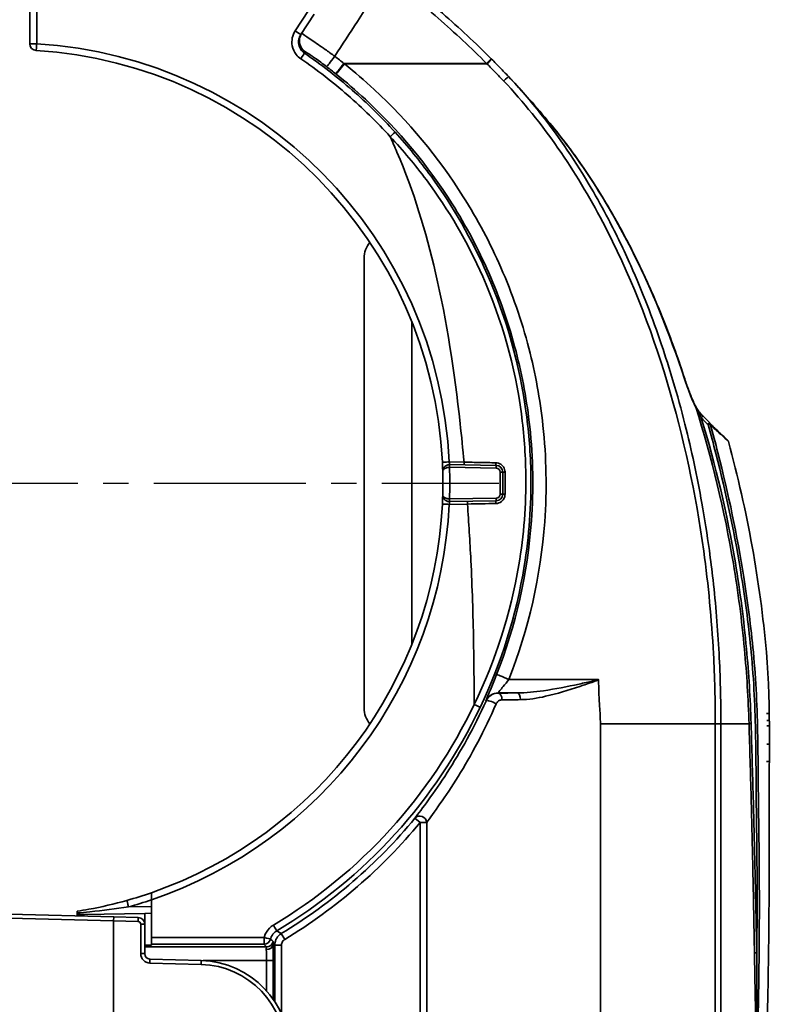
# Model space of a CAD drawing. Units: inches. Extents: x 2952 to 10290, y -70 to 306.
# Drawn here: x 4178 to 4233, y 46 to 119 of the extents above; entities that cross this region are included whole.
import ezdxf

# ---------------------------------------------------------------- set-up
doc = ezdxf.new("R2010")
doc.units = ezdxf.units.IN
doc.header["$MEASUREMENT"] = 0
doc.linetypes.add('CENTER2', pattern=[1.125, 0.75, -0.125, 0.125, -0.125])
doc.layers.add('Visible Edges(Atlas Copco)', color=7, linetype='Continuous', lineweight=35)
doc.layers.add('Visible Tangent Edges(Atlas Copco)', color=7, linetype='Continuous', lineweight=35)

# ---------------------------------------------------------------- blocks, each defined once
blk = doc.blocks.new('11-63-1')
at = {"linetype": 'CENTER2', "ltscale": 15}
blk.add_line((-83.45, 100.02), (-7.308, 100.02), dxfattribs=at)
at = {"layer": 'Visible Edges(Atlas Copco)'}
for p, q in [((-42, 147.011), (-42, 132.521)), ((-21.955, 133.197), (-20.972, 134.71)), ((-17.265, 116.66), (-17.265, 83.38)), ((-13.735, 88.1), (-13.735, 111.94)), ((-7.491, 101.329), (-10.94, 101.389)), ((-7, 99.211), (-7, 100.829)), ((-10.94, 98.651), (-7.491, 98.711)), ((12.529, 80.722), (12.729, 80.722)), ((-33, 69.193), (-33, 66.418)), ((-35.792, 67.943), (-43.5, 68.145)), ((-38.5, 68.226), (-38.5, 68.107)), ((-38.5, 68.107), (-38.009, 68.116)), ((-38.5, 68.107), (-38.5, 68.014)), ((-33.491, 68.195), (-38.009, 68.116)), ((-35.8, 67.643), (-35.792, 67.943)), ((-33.987, 67.896), (-35.792, 67.943)), ((-33, 68.203), (-33.491, 68.195)), ((-35.8, 67.643), (-35.8, 67.643)), ((-35.8, 51.729), (-35.8, 67.643)), ((-33.5, 65.217), (-33.5, 67.396)), ((-33, 65.918), (-33, 66.418)), ((-33.491, 65.838), (-33.5, 65.838)), ((-33, 65.918), (-33, 65.847)), ((-29.325, 64.718), (-33.11, 64.817))]:
    blk.add_line(p, q, dxfattribs=at)
for centre, radius, start, end in [((-41.5, 132.521), 0.5, 180, 266.47871), ((-43.5, 100.02), 32.063, 2.76214, 86.47871), ((-15.5, 116.66), 1.765, 138.95432, 180), ((8.149, 104.354), 0.2, 33.38721, 45.20354), ((-10.949, 100.889), 0.5, 89, 90.79348), ((-7.5, 100.829), 0.5, 0, 89), ((-43.5, 100.02), 32.063, 358.47105, 1.52895), ((-7.5, 99.211), 0.5, 271, 0), ((-43.5, 100.02), 32.063, 289.11594, 357.23786), ((-10.949, 99.151), 0.5, 269.20652, 271), ((-15.5, 83.38), 1.765, 180, 221.04568), ((-43.5, 100.02), 32.063, 285.71151, 289.11594), ((-34, 67.396), 0.5, 0, 88.5), ((-33.1, 65.217), 0.4, 180, 268.5), ((-29.5, 58.02), 6.7, 269, 88.5)]:
    blk.add_arc(centre, radius, start, end, dxfattribs=at)
for centre, major_axis, ratio, start_param, end_param in [((50.778, 149.63), (12.257, -61.975), 0.971978, 5.308034, 5.319346), ((50.783, 149.635), (12.257, -61.982), 0.97198, 5.308243, 5.31936), ((-33.5, 65.847), (0.5, 0), 0.017455, 4.729842, 6.283185)]:
    blk.add_ellipse(centre, major_axis=major_axis, ratio=ratio, start_param=start_param, end_param=end_param, dxfattribs=at)
for points, knots in [([(-7.858, 131.408), (-9.02, 132.571), (-10.224, 133.695), (-12.711, 135.854), (-13.992, 136.889), (-15.307, 137.877)], [0, 0, 0, 0, 0.489758, 0.489758, 0.9795159, 0.9795159, 0.9795159, 0.9795159]), ([(-7.829, 131.379), (-7.833, 131.384), (-7.838, 131.389), (-7.848, 131.398), (-7.853, 131.403), (-7.858, 131.408)], [0, 0, 0, 0, 0.002043177, 0.002043177, 0.004085909, 0.004085909, 0.004085909, 0.004085909]), ([(-6.584, 130.099), (-6.789, 130.315), (-6.995, 130.53), (-7.41, 130.956), (-7.618, 131.168), (-7.829, 131.379)], [0, 0, 0, 0, 0.0886134, 0.0886134, 0.1772258, 0.1772258, 0.1772258, 0.1772258]), ([(6.455, 107.729), (6.233, 108.409), (6.001, 109.087), (5.517, 110.435), (5.265, 111.106), (4.74, 112.439), (4.467, 113.102), (3.9, 114.418), (3.605, 115.072), (2.994, 116.367), (2.678, 117.01), (2.022, 118.282), (1.681, 118.913), (0.976, 120.163), (0.611, 120.782), (-0.145, 122.004), (-0.535, 122.607), (-1.343, 123.795), (-1.759, 124.38), (-2.62, 125.529), (-3.063, 126.093), (-3.521, 126.644)], [0, 0, 0, 0, 0.214021, 0.214021, 0.428042, 0.428042, 0.642063, 0.642063, 0.856084, 0.856084, 1.070105, 1.070105, 1.284127, 1.284127, 1.498148, 1.498148, 1.712169, 1.712169, 1.92619, 1.92619, 2.140211, 2.140211, 2.140211, 2.140211]), ([(-3.488, 126.605), (-3.032, 126.054), (-2.59, 125.491), (-1.732, 124.344), (-1.316, 123.761), (-0.512, 122.576), (-0.123, 121.975), (0.629, 120.758), (0.992, 120.142), (1.695, 118.897), (2.034, 118.267), (2.69, 116.995), (3.007, 116.352), (3.617, 115.057), (3.911, 114.404), (4.478, 113.088), (4.751, 112.426), (5.276, 111.093), (5.527, 110.423), (6.011, 109.076), (6.242, 108.4), (6.463, 107.721)], [0, 0, 0, 0, 0.213597, 0.213597, 0.427194, 0.427194, 0.640791, 0.640791, 0.854388, 0.854388, 1.067985, 1.067985, 1.281582, 1.281582, 1.49518, 1.49518, 1.708777, 1.708777, 1.922374, 1.922374, 2.135971, 2.135971, 2.135971, 2.135971]), ([(7.269, 105.682), (7.21, 105.802), (7.151, 105.929), (7.035, 106.188), (6.978, 106.322), (6.866, 106.594), (6.811, 106.732), (6.704, 107.012), (6.652, 107.154), (6.551, 107.44), (6.502, 107.585), (6.455, 107.729)], [0, 0, 0, 0, 0.0462008, 0.0462008, 0.0924015, 0.0924015, 0.1386023, 0.1386023, 0.184803, 0.184803, 0.2310038, 0.2310038, 0.2310038, 0.2310038]), ([(7.278, 105.672), (7.219, 105.793), (7.16, 105.919), (7.043, 106.179), (6.986, 106.313), (6.874, 106.585), (6.82, 106.724), (6.713, 107.004), (6.661, 107.146), (6.56, 107.432), (6.511, 107.576), (6.463, 107.721)], [-0.2311593, -0.2311593, -0.2311593, -0.2311593, -0.1849274, -0.1849274, -0.1386956, -0.1386956, -0.0924637, -0.0924637, -0.0462319, -0.0462319, 0, 0, 0, 0]), ([(7.79, 104.997), (7.746, 105.042), (7.704, 105.087), (7.621, 105.178), (7.582, 105.223), (7.507, 105.314), (7.472, 105.359), (7.406, 105.451), (7.375, 105.497), (7.319, 105.589), (7.293, 105.635), (7.269, 105.682)], [0, 0, 0, 0, 0.01967213, 0.01967213, 0.03934427, 0.03934427, 0.0590164, 0.0590164, 0.07868854, 0.07868854, 0.09836067, 0.09836067, 0.09836067, 0.09836067]), ([(7.278, 105.672), (7.302, 105.626), (7.327, 105.579), (7.384, 105.487), (7.415, 105.441), (7.48, 105.35), (7.516, 105.305), (7.59, 105.214), (7.63, 105.169), (7.712, 105.078), (7.755, 105.033), (7.799, 104.989)], [0, 0, 0, 0, 0.01965242, 0.01965242, 0.03930484, 0.03930484, 0.05895726, 0.05895726, 0.07860968, 0.07860968, 0.0982621, 0.0982621, 0.0982621, 0.0982621]), ([(8.416, 104.335), (8.412, 104.339), (8.407, 104.344), (8.396, 104.357), (8.39, 104.364), (8.376, 104.38), (8.369, 104.389), (8.355, 104.408), (8.347, 104.418), (8.332, 104.44), (8.324, 104.452), (8.316, 104.464)], [0, 0, 0, 0, 0.00686753, 0.00686753, 0.01373506, 0.01373506, 0.02060258, 0.02060258, 0.02747011, 0.02747011, 0.03433764, 0.03433764, 0.03433764, 0.03433764]), ([(9.632, 103.201), (9.477, 103.346), (9.297, 103.515), (8.889, 103.894), (8.662, 104.106), (8.416, 104.335)], [0.0019094, 0.0019094, 0.0019094, 0.0019094, 0.2026312, 0.2026312, 0.4052624, 0.4052624, 0.4052624, 0.4052624]), ([(9.632, 103.201), (9.633, 103.201), (9.633, 103.201), (9.646, 103.188), (9.658, 103.174), (9.677, 103.143), (9.684, 103.126), (9.689, 103.108)], [-0.01121641, -0.01121641, -0.01121641, -0.01121641, -0.01116058, -0.01116058, -0.00557478, -0.00557478, 0, 0, 0, 0]), ([(12.5, 57.523), (12.663, 63.246), (12.73, 69.079), (12.679, 79.134), (12.866, 83.372), (12.039, 92.742), (11.102, 97.936), (9.691, 103.1)], [0.0000583, 0.0000583, 0.0000583, 0.0000583, 0.3519526, 0.3519526, 0.5956386, 0.5956386, 0.9024049, 0.9024049, 0.9024049, 0.9024049]), ([(-11.474, 101.565), (-11.472, 101.525), (-11.471, 101.486), (-11.463, 101.306), (-11.458, 101.173), (-11.452, 100.997), (-11.45, 100.939), (-11.449, 100.886), (-11.448, 100.876), (-11.448, 100.876)], [0, 0, 0, 0, 0.012111, 0.012111, 0.0553671, 0.0553671, 0.0886409, 0.0886409, 0.1094371, 0.1094371, 0.1094371, 0.1094371]), ([(-10.956, 101.389), (-10.979, 101.388), (-11.002, 101.387), (-11.061, 101.377), (-11.096, 101.368), (-11.163, 101.342), (-11.195, 101.325), (-11.249, 101.29), (-11.273, 101.271), (-11.327, 101.219), (-11.354, 101.184), (-11.405, 101.101), (-11.424, 101.051), (-11.445, 100.961), (-11.449, 100.92), (-11.449, 100.879)], [0, 0, 0, 0, 0.00414635, 0.00414635, 0.01078051, 0.01078051, 0.01769146, 0.01769146, 0.02396942, 0.02396942, 0.03391226, 0.03391226, 0.04683796, 0.04683796, 0.05718142, 0.05718142, 0.05718142, 0.05718142]), ([(-11.448, 99.164), (-11.448, 99.164), (-11.449, 99.161), (-11.449, 99.129), (-11.451, 99.059), (-11.457, 98.88), (-11.461, 98.782), (-11.468, 98.612), (-11.471, 98.543), (-11.474, 98.475)], [0, 0, 0, 0, 0.0123196, 0.0123196, 0.0554823, 0.0554823, 0.0886844, 0.0886844, 0.1094357, 0.1094357, 0.1094357, 0.1094357]), ([(-11.449, 99.161), (-11.449, 99.12), (-11.445, 99.079), (-11.424, 98.989), (-11.405, 98.939), (-11.354, 98.856), (-11.327, 98.821), (-11.273, 98.769), (-11.249, 98.75), (-11.195, 98.715), (-11.163, 98.698), (-11.096, 98.672), (-11.061, 98.663), (-11.002, 98.653), (-10.979, 98.652), (-10.956, 98.651)], [0, 0, 0, 0, 0.01034346, 0.01034346, 0.02326916, 0.02326916, 0.033212, 0.033212, 0.03948996, 0.03948996, 0.04640091, 0.04640091, 0.05303507, 0.05303507, 0.05718142, 0.05718142, 0.05718142, 0.05718142]), ([(-33, 69.725), (-33, 69.725), (-33, 69.713), (-33, 69.666), (-33, 69.63), (-33, 69.538), (-33, 69.482), (-33, 69.385), (-33, 69.347), (-33, 69.271), (-33, 69.232), (-33, 69.193)], [0, 0, 0, 0, 0.01854046, 0.01854046, 0.03771581, 0.03771581, 0.05804836, 0.05804836, 0.06968426, 0.06968426, 0.08135835, 0.08135835, 0.08135835, 0.08135835]), ([(-34.818, 69.155), (-35.745, 68.894), (-36.694, 68.673), (-37.927, 68.444), (-38.214, 68.395), (-38.5, 68.349)], [0, 0, 0, 0, 0.293492, 0.293492, 0.3824913, 0.3824913, 0.3824913, 0.3824913]), ([(-38.5, 68.349), (-38.5, 68.349), (-38.5, 68.338), (-38.5, 68.296), (-38.5, 68.265), (-38.5, 68.226)], [0, 0, 0, 0, 0.01830583, 0.01830583, 0.03632931, 0.03632931, 0.03632931, 0.03632931])]:
    blk.add_open_spline(points, degree=3, knots=knots, dxfattribs=at)
for points in [[(-3.521, 126.644), (-4.512, 127.84), (-5.532, 128.989), (-6.584, 130.099)], [(9.691, 103.1), (9.69, 103.103), (9.69, 103.105), (9.689, 103.108)], [(0.116, 84.52), (0.102, 84.814), (0.086, 85.139), (0.07, 85.493)]]:
    blk.add_open_spline(points, degree=3, dxfattribs=at)
at = {"layer": 'Visible Tangent Edges(Atlas Copco)'}
for p, q in [((-41.491, 132.521), (-41.491, 147.011)), ((-21.383, 134.982), (-22.365, 133.469)), ((-41.491, 132.521), (-42, 132.521)), ((-8.203, 131.063), (-18.758, 131.063)), ((-8.174, 131.034), (-18.722, 131.034)), ((-9.87, 101.57), (-10.966, 101.589)), ((-10.94, 101.189), (-7.491, 101.129)), ((-7, 100.829), (-7.197, 100.829)), ((-7.197, 100.829), (-7.197, 99.211)), ((-7, 99.211), (-7.197, 99.211)), ((-10.966, 98.451), (-9.617, 98.474)), ((-7.491, 98.911), (-10.94, 98.851)), ((12.517, 82.972), (12.717, 82.972)), ((12.523, 82.472), (12.723, 82.472)), ((8.722, 82.22), (0.226, 82.22)), ((8.722, 82.215), (0.226, 82.215)), ((9.137, 82.22), (8.722, 82.22)), ((9.137, 82.215), (8.722, 82.215)), ((12.527, 82.071), (12.727, 82.071)), ((12.522, 79.42), (12.722, 79.42)), ((-13.116, 74.918), (-13.502, 75.237)), ((-13.116, 74.918), (-13.116, 50.368)), ((-13.116, 74.918), (-12.629, 74.918)), ((-12.629, 50.325), (-12.629, 74.918)), ((-33, 68.703), (-34.691, 68.674)), ((-43.509, 67.845), (-35.8, 67.643)), ((-38.009, 68.001), (-38.009, 68.116)), ((-33.491, 68.195), (-33.491, 65.838)), ((-35.8, 67.643), (-33.99, 67.596)), ((-33.5, 67.396), (-33.795, 67.396)), ((-33.795, 67.396), (-33.795, 65.217)), ((-24.664, 66.415), (-33, 66.418)), ((-23.136, 66.274), (-23.395, 66.702)), ((-24.489, 65.712), (-33.5, 65.712)), ((-33, 65.918), (-24.673, 65.915)), ((-23.878, 65.846), (-23.878, 61.664)), ((-23.378, 65.846), (-23.878, 65.846)), ((-23.378, 60.742), (-23.378, 65.846)), ((-33.5, 65.217), (-33.795, 65.217)), ((-33.113, 64.517), (-29.327, 64.418)), ((-29.17, 64.712), (-24.491, 64.712)), ((-23.991, 64.712), (-24.491, 64.712)), ((-24.491, 64.712), (-24.491, 62.47)), ((-23.991, 61.834), (-23.991, 64.712))]:
    blk.add_line(p, q, dxfattribs=at)
for centre, radius, start, end in [((-43.491, 100.02), 32.563, 2.76214, 86.47871), ((-10.945, 100.889), 0.3, 89, 90.79348), ((-43.491, 100.02), 32.563, 357.94298, 2.05702), ((-7.497, 100.829), 0.3, 0, 89), ((-7.497, 99.211), 0.3, 271, 0), ((-43.491, 100.02), 32.563, 288.79508, 357.23786), ((-10.945, 99.151), 0.3, 269.20652, 271), ((-43.509, 100.02), 32.563, 285.71151, 288.82752), ((-33.995, 67.396), 0.2, 0, 88.5), ((-33.095, 65.217), 0.7, 180, 268.5), ((-29.495, 58.02), 6.4, 269, 88.5)]:
    blk.add_arc(centre, radius, start, end, dxfattribs=at)
for centre, major_axis, ratio, start_param, end_param in [((-22.374, 133.469), (0.419, -0.272), 0.009506, 0, 1.556159), ((-21.053, 132.749), (-0.839, 0.545), 0.999848, 0, 1.545356), ((-41.5, 132.521), (-0.031, -0.499), 0.017419, 0, 1.571868), ((-21.965, 131.415), (0.283, 0.412), 0.014393, 4.722261, 6.26573), ((-19.42, 131.61), (-0.606, -0.795), 0.003228, 4.736937, 6.265732), ((-8.211, 131.055), (0.354, 0.353), 0.000171, 4.736884, 6.283185), ((-8.183, 131.026), (0.354, 0.353), 0.000163, 4.736859, 6.283185), ((-18.741, 131.081), (-0.623, -0.782), 0.002928, 4.736709, 6.265732), ((-18.704, 131.052), (-0.624, -0.781), 0.002922, 4.736685, 6.265732), ((-6.947, 129.755), (0.363, 0.344), 0.000591, 4.735874, 6.283186), ((-3.642, 126.477), (0.154, 0.128), 0.003288, 0, 0.011136), ((-15.344, 125.646), (0.37, 0.337), 0.011748, 4.725296, 6.265731), ((6.264, 107.667), (0.19, 0.062), 0.01238, 5.942564, 6.283185), ((6.273, 107.659), (0.19, 0.062), 0.012382, 0, 0.239949), ((7.099, 105.584), (0.179, 0.089), 0.451587, 0, 0.193066), ((7.09, 105.593), (0.179, 0.089), 0.450466, 5.909074, 6.283185), ((7.648, 104.857), (0.143, 0.14), 0.131462, 4.827739, 6.283185), ((8.149, 104.354), (0.141, 0.142), 0.133661, 4.825302, 6.283185), ((8.149, 104.354), (0.192, 0.054), 0.061163, 4.876503, 5.975726), ((8.149, 104.354), (0.167, 0.11), 0.711511, 5.838816, 6.283185), ((8.28, 104.189), (0.136, 0.146), 0.867235, 5.651863, 6.283185), ((-10.975, 101.589), (-0.499, -0.024), 0.000841, 0, 1.588229), ((-10.953, 101.189), (-0.003, 0.2), 0.017451, 4.712147, 6.283185), ((-10.943, 101.189), (0.003, 0.2), 0.01745, 4.712694, 6.283185), ((-9.866, 101.57), (-0.003, -0.2), 0.01745, 4.712694, 6.283185), ((-7.488, 101.529), (-0.003, -0.2), 0.140008, 4.728116, 6.283185), ((-7.495, 101.129), (0.003, 0.2), 0.01745, 4.712694, 6.283185), ((-6.8, 100.829), (-0.2, 0), 0.01671, 0, 1.399069), ((-6.8, 99.211), (-0.2, 0), 0.013824, 0, 1.408907), ((-10.975, 98.451), (-0.499, 0.024), 0.000841, 4.694956, 6.283185), ((-10.953, 98.851), (-0.003, -0.2), 0.017451, 0, 1.571038), ((-10.943, 98.851), (0.003, -0.2), 0.01745, 0, 1.570492), ((-9.613, 98.474), (-0.003, 0.2), 0.01745, 0, 1.570492), ((-7.488, 98.511), (-0.003, 0.2), 0.123489, 0, 1.577712), ((-7.495, 98.911), (0.003, -0.2), 0.01745, 0, 1.570492), ((-6.531, 85.504), (-0.931, 0.366), 0.006918, 0.017454, 1.554762), ((-7.343, 83.503), (-0.841, -0.541), 0.999785, 4.141434, 5.283344), ((-7.334, 83.988), (-0.006, 0.5), 0.545064, 4.706037, 6.262367), ((-5.915, 84.003), (-0.004, 0.5), 0.439571, 4.7085, 6.263754), ((-7.785, 83.691), (-0.456, 0.206), 0.279959, 4.156768, 6.265005), ((-9.128, 83.65), (0.451, -0.215), 0.007505, 0.017454, 1.555039), ((11.406, 82.22), (-0.2, -0.006), 0.083168, 4.888968, 5.93887), ((-13.116, 74.918), (-0.4, 0.3), 0.934556, 3.818815, 6.234117), ((-34.682, 68.674), (-0.135, 0.481), 0.016801, 0, 1.56607), ((-33.995, 67.596), (0.008, 0.3), 0.017446, 4.712846, 6.283185), ((-23.99, 67.328), (0.256, -0.429), 0.014987, 0.017455, 1.561852), ((-24.673, 66.415), (0, -0.5), 0.017452, 0.017456, 1.570802), ((-24.673, 66.415), (0.374, 0.332), 0.999728, 3.986254, 5.303832), ((-24.673, 66.415), (0.484, -0.125), 0.00437, 0.019377, 1.553899), ((-24.502, 65.916), (0.5, 0.012), 0.802692, 4.693528, 6.253918), ((-24.489, 66.212), (-0.369, -0.338), 0.99972, 0.829726, 2.20768), ((-24.018, 64.712), (0, 1.5), 0.017455, 4.712389, 5.644316), ((-24.518, 64.712), (0, -1), 0.026183, 1.570796, 2.502724), ((11.812, 65.277), (-0.2, -0.004), 0.059975, 4.815863, 5.998851), ((-33.118, 64.517), (0.008, 0.3), 0.017446, 4.712846, 6.283185), ((-29.332, 64.418), (0.008, 0.3), 0.017446, 4.712846, 6.283185)]:
    blk.add_ellipse(centre, major_axis=major_axis, ratio=ratio, start_param=start_param, end_param=end_param, dxfattribs=at)
for points, knots in [([(-19.437, 131.593), (-18.878, 132.452), (-18.319, 133.311), (-17.086, 135.205), (-16.412, 136.239), (-15.738, 137.274), (-15.692, 137.345), (-15.645, 137.417), (-15.599, 137.488)], [0.0632769, 0.0632769, 0.0632769, 0.0632769, 0.3713354, 0.3713354, 0.7426708, 0.7426708, 0.7426708, 0.7683629, 0.7683629, 0.7683629, 0.7683629]), ([(-15.599, 137.488), (-14.293, 136.507), (-13.021, 135.479), (-10.552, 133.335), (-9.356, 132.219), (-8.203, 131.063)], [-0.9795159, -0.9795159, -0.9795159, -0.9795159, -0.489758, -0.489758, 0, 0, 0, 0]), ([(-22.365, 133.469), (-22.467, 133.312), (-22.541, 133.132), (-22.615, 132.761), (-22.617, 132.564), (-22.538, 132.141), (-22.435, 131.913), (-22.192, 131.605), (-22.08, 131.5), (-21.956, 131.415)], [0, 0, 0, 0, 0.0563001, 0.0563001, 0.1134386, 0.1134386, 0.1854009, 0.1854009, 0.2303774, 0.2303774, 0.2303774, 0.2303774]), ([(-19.437, 131.593), (-19.674, 131.764), (-19.912, 131.934), (-20.508, 132.356), (-20.851, 132.593), (-21.415, 132.979), (-21.633, 133.125), (-21.846, 133.266), (-21.891, 133.295), (-21.892, 133.294)], [-0.3121019, -0.3121019, -0.3121019, -0.3121019, -0.2535237, -0.2535237, -0.1597985, -0.1597985, -0.0645187, -0.0645187, 0, 0, 0, 0]), ([(-21.682, 131.828), (-21.764, 131.884), (-21.839, 131.954), (-22.001, 132.16), (-22.07, 132.311), (-22.122, 132.593), (-22.121, 132.725), (-22.072, 132.972), (-22.023, 133.092), (-21.955, 133.197)], [-0.2303774, -0.2303774, -0.2303774, -0.2303774, -0.1854009, -0.1854009, -0.1134386, -0.1134386, -0.0563001, -0.0563001, 0, 0, 0, 0]), ([(-21.682, 131.828), (-21.678, 131.834), (-21.674, 131.84), (-21.664, 131.854), (-21.659, 131.863), (-21.653, 131.872), (-21.647, 131.881), (-21.642, 131.89), (-21.63, 131.907), (-21.625, 131.916), (-21.619, 131.925)], [0.056985, 0.056985, 0.056985, 0.056985, 0.1800247, 0.1800247, 0.3600495, 0.3600495, 0.3600495, 0.5400742, 0.5400742, 0.7200989, 0.7200989, 0.7200989, 0.7200989]), ([(-14.974, 125.982), (-15.972, 127.079), (-17.037, 128.122), (-19.281, 130.077), (-20.459, 130.989), (-21.682, 131.828)], [-0.878266, -0.878266, -0.878266, -0.878266, -0.439133, -0.439133, 0, 0, 0, 0]), ([(-21.619, 131.925), (-21.617, 131.928), (-21.586, 131.911), (-21.445, 131.825), (-21.302, 131.732), (-20.935, 131.481), (-20.713, 131.325), (-20.33, 131.044), (-20.178, 130.931), (-20.026, 130.815)], [0, 0, 0, 0, 0.0645187, 0.0645187, 0.1597985, 0.1597985, 0.2535237, 0.2535237, 0.3121019, 0.3121019, 0.3121019, 0.3121019]), ([(-21.956, 131.415), (-20.749, 130.588), (-19.586, 129.687), (-17.372, 127.757), (-16.321, 126.728), (-15.335, 125.646)], [0, 0, 0, 0, 0.439133, 0.439133, 0.878266, 0.878266, 0.878266, 0.878266]), ([(-18.722, 131.034), (-18.728, 131.039), (-18.734, 131.044), (-18.746, 131.054), (-18.752, 131.059), (-18.758, 131.063)], [-0.004642245, -0.004642245, -0.004642245, -0.004642245, -0.002321122, -0.002321122, 0, 0, 0, 0]), ([(-6.549, 85.503), (-5.097, 89.199), (-4.192, 93.172), (-3.732, 99.541), (-3.774, 101.916), (-4.031, 104.291), (-4.239, 106.211), (-4.588, 108.123), (-5.607, 112.047), (-6.302, 114.047), (-7.939, 117.777), (-8.871, 119.533), (-11.767, 124.122), (-13.983, 126.79), (-17.225, 129.794), (-17.963, 130.429), (-18.722, 131.034)], [-5.022986, -5.022986, -5.022986, -5.022986, -3.831491, -3.831491, -3.119657, -3.119657, -3.119657, -2.544104, -2.544104, -1.914304, -1.914304, -1.32233, -1.32233, -0.291388, -0.291388, 0, 0, 0, 0]), ([(-8.203, 131.063), (-8.198, 131.059), (-8.193, 131.054), (-8.183, 131.044), (-8.179, 131.039), (-8.174, 131.034)], [-0.004085909, -0.004085909, -0.004085909, -0.004085909, -0.002043177, -0.002043177, -0.00000091, -0.00000091, -0.00000091, -0.00000091]), ([(-8.174, 131.034), (-7.965, 130.825), (-7.758, 130.615), (-7.346, 130.191), (-7.141, 129.978), (-6.938, 129.763)], [-0.1772267, -0.1772267, -0.1772267, -0.1772267, -0.0886134, -0.0886134, 0, 0, 0, 0]), ([(-19.364, 130.299), (-19.358, 130.294), (-19.352, 130.289), (-19.34, 130.28), (-19.335, 130.275), (-19.329, 130.271)], [0, 0, 0, 0, 0.002321122, 0.002321122, 0.004642245, 0.004642245, 0.004642245, 0.004642245]), ([(-19.329, 130.271), (-18.589, 129.679), (-17.87, 129.06), (-14.709, 126.128), (-12.549, 123.526), (-9.725, 119.051), (-8.817, 117.339), (-7.222, 113.701), (-6.544, 111.75), (-5.551, 107.925), (-5.21, 106.06), (-5.008, 104.188), (-4.757, 101.872), (-4.716, 99.556), (-5.164, 93.347), (-6.047, 89.473), (-7.462, 85.869)], [0, 0, 0, 0, 0.291388, 0.291388, 1.32233, 1.32233, 1.914304, 1.914304, 2.544104, 2.544104, 3.119657, 3.119657, 3.119657, 3.831491, 3.831491, 5.022986, 5.022986, 5.022986, 5.022986]), ([(-6.938, 129.763), (-4.01, 126.671), (-1.594, 123.107), (2.379, 115.554), (3.939, 111.569), (5.166, 107.48), (6.393, 103.39), (7.279, 99.216), (8.211, 92.471), (8.449, 89.939), (8.677, 85.676), (8.722, 83.947), (8.722, 82.22)], [0, 0, 0, 0, 1.277214, 1.277214, 2.554429, 2.554429, 2.554429, 3.831643, 3.831643, 4.590973, 4.590973, 5.108857, 5.108857, 5.108857, 5.108857]), ([(-3.521, 126.644), (-1.233, 123.885), (0.708, 120.826), (3.984, 114.461), (5.337, 111.125), (6.444, 107.725)], [-2.140211, -2.140211, -2.140211, -2.140211, -1.070105, -1.070105, 0, 0, 0, 0]), ([(-15.335, 125.646), (-14.383, 124.632), (-13.487, 123.562), (-11.002, 120.227), (-9.608, 117.835), (-7.061, 112.083), (-6.097, 108.664), (-5.43, 103.668), (-5.321, 102.174), (-5.301, 100.681), (-5.271, 98.424), (-5.445, 96.179), (-6.411, 90.407), (-7.535, 86.9), (-9.119, 83.65)], [0, 0, 0, 0, 0.415062, 0.415062, 1.239502, 1.239502, 2.294186, 2.294186, 2.737479, 2.737479, 2.737479, 3.40759, 3.40759, 4.487602, 4.487602, 4.487602, 4.487602]), ([(-15.335, 125.646), (-15.162, 125.268), (-14.994, 124.889), (-13.593, 121.606), (-12.684, 118.62), (-11.141, 111.967), (-10.584, 108.273), (-10.054, 103.492), (-9.958, 102.535), (-9.87, 101.57)], [2.688241, 2.688241, 2.688241, 2.688241, 2.823843, 2.823843, 3.857824, 3.857824, 5.091071, 5.091071, 5.395937, 5.395937, 5.395937, 5.395937]), ([(-8.676, 83.435), (-7.108, 86.727), (-5.998, 90.28), (-5.053, 96.121), (-4.887, 98.393), (-4.925, 100.676), (-4.95, 102.187), (-5.065, 103.698), (-5.748, 108.753), (-6.723, 112.211), (-9.276, 118.038), (-10.669, 120.462), (-13.141, 123.855), (-14.031, 124.946), (-14.974, 125.982)], [-4.487602, -4.487602, -4.487602, -4.487602, -3.40759, -3.40759, -2.737479, -2.737479, -2.737479, -2.294186, -2.294186, -1.239502, -1.239502, -0.415062, -0.415062, 0, 0, 0, 0]), ([(2.468, 116.106), (1.951, 117.27), (1.399, 118.418), (0.401, 120.325), (-0.023, 121.093), (-0.467, 121.85)], [-1.6560944, -1.6560944, -1.6560944, -1.6560944, -1.2772143, -1.2772143, -1.0169976, -1.0169976, -1.0169976, -1.0169976]), ([(6.476, 104.376), (6.203, 105.458), (5.907, 106.535), (5.588, 107.606), (5.324, 108.493), (5.043, 109.376), (4.747, 110.252)], [-2.8868571, -2.8868571, -2.8868571, -2.8868571, -2.5544287, -2.5544287, -2.5544287, -2.279145, -2.279145, -2.279145, -2.279145]), ([(6.444, 107.725), (6.563, 107.358), (6.694, 106.995), (6.971, 106.295), (7.118, 105.955), (7.272, 105.647)], [-0.2310038, -0.2310038, -0.2310038, -0.2310038, -0.1155019, -0.1155019, 0, 0, 0, 0]), ([(7.272, 105.647), (7.327, 105.51), (7.39, 105.376), (7.529, 105.112), (7.604, 104.982), (7.683, 104.855)], [-0.09836067, -0.09836067, -0.09836067, -0.09836067, -0.04918034, -0.04918034, 0, 0, 0, 0]), ([(7.272, 105.647), (8.474, 101.868), (9.401, 97.995), (10.409, 91.978), (10.683, 89.865), (10.878, 87.745), (11.047, 85.906), (11.163, 84.063), (11.218, 82.22)], [0.003522, 0.003522, 0.003522, 0.003522, 1.198457, 1.198457, 1.840329, 1.840329, 1.840329, 2.396914, 2.396914, 2.396914, 2.396914]), ([(7.683, 104.855), (7.766, 104.77), (7.849, 104.686), (8.016, 104.518), (8.1, 104.434), (8.184, 104.351)], [-0.07168732, -0.07168732, -0.07168732, -0.07168732, -0.03584366, -0.03584366, 0, 0, 0, 0]), ([(11.371, 82.235), (11.316, 84.083), (11.2, 85.926), (11.03, 87.768), (10.834, 89.892), (10.56, 92.009), (9.599, 97.744), (8.758, 101.337), (7.683, 104.855)], [-2.396914, -2.396914, -2.396914, -2.396914, -1.840329, -1.840329, -1.840329, -1.198457, -1.198457, -0.092495, -0.092495, -0.092495, -0.092495]), ([(8.184, 104.351), (8.385, 103.639), (8.578, 102.925), (9.546, 99.185), (10.186, 96.12), (10.963, 91.194), (11.199, 89.347), (11.38, 87.494), (11.584, 85.41), (11.665, 83.321), (11.704, 81.232), (11.743, 79.162), (11.739, 77.092), (11.771, 75.02), (11.799, 73.142), (11.814, 71.262), (11.814, 68.017), (11.807, 66.653), (11.791, 65.288)], [0.029036, 0.029036, 0.029036, 0.029036, 0.251105, 0.251105, 1.188184, 1.188184, 1.747394, 1.747394, 1.747394, 2.376368, 2.376368, 2.376368, 2.999831, 2.999831, 2.999831, 3.564551, 3.564551, 3.974463, 3.974463, 3.974463, 3.974463]), ([(8.334, 104.402), (8.345, 104.385), (8.356, 104.369), (8.378, 104.338), (8.389, 104.323), (8.4, 104.309), (8.411, 104.295), (8.422, 104.282), (8.444, 104.258), (8.454, 104.247), (8.465, 104.237)], [-0.03433764, -0.03433764, -0.03433764, -0.03433764, -0.02575323, -0.02575323, -0.01716882, -0.01716882, -0.01716882, -0.00858441, -0.00858441, 0, 0, 0, 0]), ([(11.809, 57.524), (11.854, 58.977), (11.89, 60.429), (11.964, 64.385), (11.985, 66.888), (11.978, 71.273), (11.961, 73.157), (11.931, 75.033), (11.897, 77.104), (11.9, 79.175), (11.861, 81.247), (11.822, 83.338), (11.741, 85.431), (11.536, 87.52), (11.355, 89.374), (11.118, 91.225), (10.339, 96.159), (9.698, 99.229), (8.729, 102.974), (8.535, 103.689), (8.334, 104.402)], [-4.752416, -4.752416, -4.752416, -4.752416, -4.316222, -4.316222, -3.564551, -3.564551, -2.999831, -2.999831, -2.999831, -2.376368, -2.376368, -2.376368, -1.747394, -1.747394, -1.747394, -1.188184, -1.188184, -0.251105, -0.251105, -0.029036, -0.029036, -0.029036, -0.029036]), ([(8.465, 104.237), (8.712, 104.008), (8.94, 103.797), (9.351, 103.415), (9.534, 103.246), (9.691, 103.1)], [-0.4052624, -0.4052624, -0.4052624, -0.4052624, -0.2026312, -0.2026312, 0, 0, 0, 0]), ([(-10.94, 101.389), (-10.939, 101.389), (-10.939, 101.392), (-10.939, 101.407), (-10.94, 101.424), (-10.946, 101.475), (-10.951, 101.514), (-10.961, 101.566), (-10.964, 101.578), (-10.966, 101.589)], [-0.1094371, -0.1094371, -0.1094371, -0.1094371, -0.0886409, -0.0886409, -0.0553671, -0.0553671, -0.012111, -0.012111, 0, 0, 0, 0]), ([(-7.516, 101.526), (-7.906, 101.533), (-8.297, 101.541), (-9.083, 101.555), (-9.476, 101.563), (-9.87, 101.57)], [0, 0, 0, 0, 0.1193202, 0.1193202, 0.2386404, 0.2386404, 0.2386404, 0.2386404]), ([(-6.834, 100.825), (-6.834, 100.857), (-6.836, 100.89), (-6.861, 101.067), (-6.928, 101.206), (-7.108, 101.393), (-7.204, 101.455), (-7.377, 101.513), (-7.447, 101.525), (-7.516, 101.526)], [0, 0, 0, 0, 0.0096421, 0.0096421, 0.0537434, 0.0537434, 0.0876675, 0.0876675, 0.1088701, 0.1088701, 0.1088701, 0.1088701]), ([(-11.448, 100.876), (-11.449, 100.9), (-11.445, 100.926), (-11.422, 100.981), (-11.402, 101.01), (-11.351, 101.061), (-11.323, 101.082), (-11.268, 101.114), (-11.244, 101.125), (-11.189, 101.147), (-11.157, 101.158), (-11.09, 101.174), (-11.055, 101.18), (-10.996, 101.187), (-10.972, 101.188), (-10.949, 101.189)], [-0.05749353, -0.05749353, -0.05749353, -0.05749353, -0.04683796, -0.04683796, -0.03391226, -0.03391226, -0.02396942, -0.02396942, -0.01769146, -0.01769146, -0.01078051, -0.01078051, -0.00414635, -0.00414635, 0, 0, 0, 0]), ([(-6.832, 99.209), (-6.833, 99.478), (-6.833, 99.748), (-6.833, 100.286), (-6.834, 100.556), (-6.834, 100.825)], [0, 0, 0, 0, 0.0808745, 0.0808745, 0.161749, 0.161749, 0.161749, 0.161749]), ([(-10.949, 98.851), (-10.972, 98.852), (-10.996, 98.853), (-11.055, 98.86), (-11.09, 98.866), (-11.157, 98.882), (-11.189, 98.893), (-11.244, 98.915), (-11.268, 98.926), (-11.323, 98.958), (-11.351, 98.979), (-11.402, 99.03), (-11.422, 99.059), (-11.445, 99.114), (-11.449, 99.14), (-11.448, 99.164)], [-0.05718142, -0.05718142, -0.05718142, -0.05718142, -0.05303507, -0.05303507, -0.04640091, -0.04640091, -0.03948996, -0.03948996, -0.033212, -0.033212, -0.02326916, -0.02326916, -0.01034346, -0.01034346, 0.00031211, 0.00031211, 0.00031211, 0.00031211]), ([(-7.512, 98.51), (-7.47, 98.51), (-7.427, 98.515), (-7.248, 98.552), (-7.12, 98.623), (-6.949, 98.805), (-6.893, 98.901), (-6.842, 99.072), (-6.832, 99.14), (-6.832, 99.209)], [0, 0, 0, 0, 0.0129432, 0.0129432, 0.0555514, 0.0555514, 0.0883269, 0.0883269, 0.1088116, 0.1088116, 0.1088116, 0.1088116]), ([(-10.966, 98.451), (-10.962, 98.471), (-10.958, 98.491), (-10.949, 98.54), (-10.945, 98.568), (-10.939, 98.621), (-10.938, 98.641), (-10.939, 98.65), (-10.939, 98.651), (-10.94, 98.651)], [-0.1094357, -0.1094357, -0.1094357, -0.1094357, -0.0886844, -0.0886844, -0.0554823, -0.0554823, -0.0123196, -0.0123196, 0, 0, 0, 0]), ([(-9.617, 98.474), (-9.265, 98.48), (-8.914, 98.486), (-8.212, 98.498), (-7.861, 98.504), (-7.512, 98.51)], [0, 0, 0, 0, 0.1065656, 0.1065656, 0.2131312, 0.2131312, 0.2131312, 0.2131312]), ([(-9.617, 98.474), (-9.517, 97.099), (-9.433, 95.706), (-9.268, 92.318), (-9.204, 90.309), (-9.155, 87.675), (-9.146, 87.055), (-9.139, 86.435), (-9.131, 85.732), (-9.126, 85.03), (-9.121, 84.102), (-9.12, 83.876), (-9.119, 83.65)], [5.718648, 5.718648, 5.718648, 5.718648, 6.144535, 6.144535, 6.74615, 6.74615, 6.931794, 6.931794, 6.931794, 7.142303, 7.142303, 7.210087, 7.210087, 7.210087, 7.210087]), ([(8.552, 92.867), (8.47, 93.594), (8.38, 94.319), (8.12, 96.215), (7.936, 97.384), (7.729, 98.547)], [-4.0492014, -4.0492014, -4.0492014, -4.0492014, -3.831643, -3.831643, -3.4795642, -3.4795642, -3.4795642, -3.4795642]), ([(9, 87.424), (9, 87.425), (9, 87.426), (8.904, 89.243), (8.755, 91.058), (8.552, 92.867)], [-4.5912318, -4.5912318, -4.5912318, -4.5912318, -4.5909731, -4.5909731, -4.0492014, -4.0492014, -4.0492014, -4.0492014]), ([(-7.462, 85.869), (-7.601, 85.515), (-7.745, 85.161), (-7.97, 84.618), (-8.057, 84.411), (-8.176, 84.125), (-8.215, 84.03), (-8.249, 83.94), (-8.255, 83.921), (-8.253, 83.918)], [0, 0, 0, 0, 0.1172153, 0.1172153, 0.2059205, 0.2059205, 0.2769478, 0.2769478, 0.3213399, 0.3213399, 0.3213399, 0.3213399]), ([(-7.344, 84.503), (-7.347, 84.504), (-7.342, 84.514), (-7.31, 84.56), (-7.272, 84.609), (-7.154, 84.755), (-7.066, 84.861), (-6.838, 85.14), (-6.692, 85.321), (-6.549, 85.503)], [-0.3213399, -0.3213399, -0.3213399, -0.3213399, -0.2769478, -0.2769478, -0.2059205, -0.2059205, -0.1172153, -0.1172153, 0, 0, 0, 0]), ([(0.066, 85.503), (-0.588, 85.503), (-1.243, 85.503), (-2.573, 85.503), (-3.25, 85.503), (-3.927, 85.503), (-4.603, 85.503), (-5.28, 85.503), (-6.154, 85.503), (-6.351, 85.503), (-6.549, 85.503)], [-0.8053251, -0.8053251, -0.8053251, -0.8053251, -0.6090133, -0.6090133, -0.4060089, -0.4060089, -0.4060089, -0.2030044, -0.2030044, -0.14373, -0.14373, -0.14373, -0.14373]), ([(0.066, 85.503), (0.067, 85.496), (0.057, 85.49), (0.028, 85.475), (0.006, 85.469), (-0.048, 85.453), (-0.081, 85.444), (-0.181, 85.419), (-0.25, 85.403), (-0.664, 85.307), (-1.013, 85.231), (-2.241, 84.968), (-3.121, 84.793), (-4.639, 84.574), (-5.29, 84.507), (-5.915, 84.503)], [0, 0, 0, 0, 0.0033813, 0.0033813, 0.0106819, 0.0106819, 0.0213637, 0.0213637, 0.0427275, 0.0427275, 0.1529755, 0.1529755, 0.4313732, 0.4313732, 0.6406542, 0.6406542, 0.6406542, 0.6406542]), ([(-5.695, 84.003), (-5.092, 84.008), (-4.463, 84.11), (-2.999, 84.438), (-2.151, 84.7), (-0.968, 85.095), (-0.631, 85.209), (-0.232, 85.353), (-0.166, 85.377), (-0.069, 85.415), (-0.038, 85.428), (0.014, 85.452), (0.036, 85.462), (0.06, 85.481), (0.066, 85.486), (0.07, 85.493)], [-0.6406542, -0.6406542, -0.6406542, -0.6406542, -0.4313732, -0.4313732, -0.1529755, -0.1529755, -0.0427275, -0.0427275, -0.0213637, -0.0213637, -0.0106819, -0.0106819, -0.0033813, -0.0033813, -0.0010872, -0.0010872, -0.0010872, -0.0010872]), ([(0.07, 85.493), (0.069, 85.494), (0.069, 85.496), (0.069, 85.498), (0.068, 85.499), (0.067, 85.501), (0.067, 85.502), (0.066, 85.503), (0.066, 85.503), (0.066, 85.503)], [0, 0, 0, 0, 0.00041015, 0.00041015, 0.0007586, 0.0007586, 0.001091891, 0.001091891, 0.001096847, 0.001096847, 0.001096847, 0.001096847]), ([(-7.334, 84.488), (-7.491, 84.487), (-7.647, 84.449), (-7.905, 84.315), (-8.011, 84.231), (-8.155, 84.057), (-8.203, 83.981), (-8.24, 83.899)], [0, 0, 0, 0, 0.02789135, 0.02789135, 0.05052088, 0.05052088, 0.06466433, 0.06466433, 0.06466433, 0.06466433]), ([(-7.334, 84.488), (-7.336, 84.49), (-7.337, 84.492), (-7.34, 84.497), (-7.342, 84.5), (-7.344, 84.503)], [-0.08300409, -0.08300409, -0.08300409, -0.08300409, -0.04750336, -0.04750336, 0, 0, 0, 0]), ([(-7.344, 84.503), (-6.887, 84.503), (-6.43, 84.503), (-5.954, 84.503), (-5.934, 84.503), (-5.915, 84.503)], [0.0659631, 0.0659631, 0.0659631, 0.0659631, 0.2030044, 0.2030044, 0.2088721, 0.2088721, 0.2088721, 0.2088721]), ([(-5.915, 84.503), (-6.159, 84.501), (-6.4, 84.498), (-6.874, 84.494), (-7.106, 84.491), (-7.334, 84.488)], [0, 0, 0, 0, 0.0815976, 0.0815976, 0.1631952, 0.1631952, 0.1631952, 0.1631952]), ([(0.116, 84.52), (0.183, 83.098), (0.212, 82.479), (0.223, 82.266), (0.223, 82.266), (0.226, 82.22)], [-0.04979974, -0.04979974, -0.04979974, -0.04979974, 0, 0, 0.01396636, 0.01396636, 0.01396636, 0.01396636]), ([(-8.24, 83.899), (-8.676, 82.932), (-9.15, 81.986), (-10.128, 80.202), (-10.632, 79.364), (-11.12, 78.605), (-11.608, 77.847), (-12.084, 77.161), (-12.913, 76.015), (-13.266, 75.551), (-13.502, 75.237)], [0, 0, 0, 0, 0.335646, 0.335646, 0.671292, 0.671292, 0.671292, 1.006938, 1.006938, 1.342584, 1.342584, 1.342584, 1.342584]), ([(-8.253, 83.918), (-8.251, 83.916), (-8.249, 83.913), (-8.246, 83.907), (-8.244, 83.905), (-8.242, 83.902), (-8.241, 83.901), (-8.241, 83.9), (-8.24, 83.899)], [0, 0, 0, 0, 0.0475034, 0.0475034, 0.0950067, 0.0950067, 0.0950067, 0.1136578, 0.1136578, 0.1136578, 0.1136578]), ([(-7.496, 83.691), (-7.478, 83.732), (-7.455, 83.77), (-7.386, 83.858), (-7.335, 83.9), (-7.212, 83.968), (-7.137, 83.988), (-7.062, 83.988)], [-0.06466433, -0.06466433, -0.06466433, -0.06466433, -0.05052088, -0.05052088, -0.02789135, -0.02789135, 0, 0, 0, 0]), ([(-7.062, 83.988), (-6.842, 83.991), (-6.618, 83.994), (-6.162, 83.998), (-5.93, 84.001), (-5.695, 84.003)], [-0.1631952, -0.1631952, -0.1631952, -0.1631952, -0.0815976, -0.0815976, 0, 0, 0, 0]), ([(-9.119, 83.65), (-10.718, 80.292), (-12.837, 77.138), (-17.845, 71.638), (-20.787, 69.234), (-23.981, 67.328)], [0, 0, 0, 0, 1.115823, 1.115823, 2.231695, 2.231695, 2.231695, 2.231695]), ([(-23.733, 66.898), (-20.498, 68.829), (-17.517, 71.265), (-12.443, 76.837), (-10.297, 80.033), (-8.676, 83.435)], [-2.231695, -2.231695, -2.231695, -2.231695, -1.115823, -1.115823, 0, 0, 0, 0]), ([(-12.629, 74.918), (-12.399, 75.237), (-12.054, 75.706), (-11.246, 76.867), (-10.781, 77.561), (-10.305, 78.33), (-9.829, 79.098), (-9.338, 79.947), (-8.383, 81.754), (-7.921, 82.712), (-7.496, 83.691)], [-1.342584, -1.342584, -1.342584, -1.342584, -1.006938, -1.006938, -0.671292, -0.671292, -0.671292, -0.335646, -0.335646, 0, 0, 0, 0]), ([(0.226, 82.22), (0.226, 82.219), (0.226, 82.218), (0.226, 82.216), (0.226, 82.216), (0.226, 82.215)], [-0.0005059437, -0.0005059437, -0.0005059437, -0.0005059437, -0.0002655841, -0.0002655841, 0, 0, 0, 0]), ([(0.226, 82.215), (0.226, 82.043), (0.226, 81.871), (0.226, 81.527), (0.226, 81.355), (0.226, 80.84), (0.226, 80.496), (0.226, 79.465), (0.226, 78.778), (0.226, 76.716), (0.226, 75.341), (0.226, 71.216), (0.226, 68.467), (0.226, 60.22), (0.226, 54.722), (0.226, 49.224)], [-3.299469, -3.299469, -3.299469, -3.299469, -3.247915, -3.247915, -3.196361, -3.196361, -3.093252, -3.093252, -2.887035, -2.887035, -2.474602, -2.474602, -1.649735, -1.649735, -0.000395, -0.000395, -0.000395, -0.000395]), ([(8.722, 82.22), (8.722, 82.22), (8.722, 82.219), (8.722, 82.218), (8.722, 82.218), (8.722, 82.217), (8.722, 82.217), (8.722, 82.216), (8.722, 82.216), (8.722, 82.215), (8.722, 82.215)], [0, 0, 0, 0, 0.0001327921, 0.0001327921, 0.0002655841, 0.0002655841, 0.0002655841, 0.0003983762, 0.0003983762, 0.0005311682, 0.0005311682, 0.0005311682, 0.0005311682]), ([(8.722, 82.215), (8.722, 76.743), (8.722, 71.269), (8.722, 60.323), (8.722, 54.85), (8.722, 49.377), (8.722, 49.375), (8.722, 49.374), (8.722, 49.372)], [0, 0, 0, 0, 1.641887, 1.641887, 3.283774, 3.283774, 3.283774, 3.284244, 3.284244, 3.284244, 3.284244]), ([(9.137, 82.215), (9.137, 82.215), (9.137, 82.216), (9.137, 82.216), (9.137, 82.217), (9.137, 82.217), (9.137, 82.218), (9.137, 82.218), (9.137, 82.219), (9.137, 82.22), (9.137, 82.22)], [-0.0005311682, -0.0005311682, -0.0005311682, -0.0005311682, -0.0003983762, -0.0003983762, -0.0002655841, -0.0002655841, -0.0002655841, -0.0001327921, -0.0001327921, 0, 0, 0, 0]), ([(9.137, 49.379), (9.137, 54.852), (9.137, 60.324), (9.137, 71.269), (9.137, 76.742), (9.137, 82.215)], [-3.28352, -3.28352, -3.28352, -3.28352, -1.641887, -1.641887, 0, 0, 0, 0]), ([(11.218, 82.22), (11.272, 80.395), (11.327, 78.571), (11.424, 74.921), (11.464, 73.094), (11.503, 71.267), (11.534, 69.822), (11.563, 68.377), (11.6, 66.38), (11.61, 65.829), (11.62, 65.277)], [0, 0, 0, 0, 0.549554, 0.549554, 1.099109, 1.099109, 1.099109, 1.533594, 1.533594, 1.699428, 1.699428, 1.699428, 1.699428]), ([(11.791, 65.288), (11.78, 65.84), (11.769, 66.392), (11.728, 68.39), (11.697, 69.835), (11.664, 71.28), (11.622, 73.107), (11.579, 74.935), (11.48, 78.587), (11.425, 80.411), (11.371, 82.235)], [-1.699428, -1.699428, -1.699428, -1.699428, -1.533594, -1.533594, -1.099109, -1.099109, -1.099109, -0.549554, -0.549554, 0, 0, 0, 0]), ([(-13.502, 75.237), (-14.888, 73.558), (-16.427, 71.984), (-19.748, 69.118), (-21.53, 67.827), (-23.395, 66.702)], [0, 0, 0, 0, 0.661685, 0.661685, 1.32337, 1.32337, 1.32337, 1.32337]), ([(-23.136, 66.274), (-21.248, 67.414), (-19.443, 68.721), (-16.079, 71.624), (-14.521, 73.218), (-13.116, 74.918)], [-1.32337, -1.32337, -1.32337, -1.32337, -0.661685, -0.661685, 0, 0, 0, 0]), ([(-38.5, 68.226), (-38.187, 68.253), (-37.874, 68.283), (-36.6, 68.412), (-35.635, 68.533), (-34.691, 68.674)], [-0.3891892, -0.3891892, -0.3891892, -0.3891892, -0.293492, -0.293492, 0, 0, 0, 0]), ([(-23.981, 67.328), (-24.088, 67.264), (-24.187, 67.186), (-24.445, 66.928), (-24.573, 66.716), (-24.652, 66.463), (-24.658, 66.439), (-24.664, 66.415)], [0, 0, 0, 0, 0.0372176, 0.0372176, 0.1091305, 0.1091305, 0.1164021, 0.1164021, 0.1164021, 0.1164021]), ([(-24.189, 66.29), (-24.185, 66.306), (-24.181, 66.322), (-24.128, 66.491), (-24.043, 66.632), (-23.871, 66.804), (-23.805, 66.856), (-23.733, 66.898)], [-0.1164021, -0.1164021, -0.1164021, -0.1164021, -0.1091305, -0.1091305, -0.0372176, -0.0372176, 0, 0, 0, 0]), ([(-23.999, 66.116), (-24.031, 66.145), (-24.063, 66.174), (-24.126, 66.232), (-24.158, 66.261), (-24.189, 66.29)], [-1.167819, -1.167819, -1.167819, -1.167819, -0.583909, -0.583909, 0, 0, 0, 0]), ([(-23.395, 66.702), (-23.464, 66.66), (-23.528, 66.609), (-23.699, 66.438), (-23.784, 66.297), (-23.862, 66.047), (-23.878, 65.946), (-23.878, 65.846)], [0, 0, 0, 0, 0.01211633, 0.01211633, 0.036115, 0.036115, 0.05111417, 0.05111417, 0.05111417, 0.05111417]), ([(-23.395, 66.702), (-23.422, 66.717), (-23.448, 66.733), (-23.505, 66.766), (-23.535, 66.783), (-23.565, 66.8), (-23.594, 66.818), (-23.624, 66.835), (-23.68, 66.868), (-23.707, 66.883), (-23.733, 66.898)], [0.049973, 0.049973, 0.049973, 0.049973, 0.51821, 0.51821, 1.03642, 1.03642, 1.03642, 1.554631, 1.554631, 2.015799, 2.015799, 2.015799, 2.015799]), ([(-24.673, 65.915), (-24.643, 65.882), (-24.613, 65.848), (-24.551, 65.78), (-24.52, 65.746), (-24.489, 65.712)], [0, 0, 0, 0, 0.583909, 0.583909, 1.167819, 1.167819, 1.167819, 1.167819]), ([(-24.489, 65.712), (-24.487, 65.71), (-24.491, 65.687), (-24.5, 65.612), (-24.504, 65.568), (-24.502, 65.515)], [0.09542047, 0.09542047, 0.09542047, 0.09542047, 0.14814991, 0.14814991, 0.18835452, 0.18835452, 0.18835452, 0.18835452]), ([(-24.002, 65.916), (-24.004, 65.97), (-24.002, 66.014), (-23.998, 66.09), (-23.996, 66.113), (-23.999, 66.116)], [-0.18835452, -0.18835452, -0.18835452, -0.18835452, -0.14814991, -0.14814991, -0.09542047, -0.09542047, -0.09542047, -0.09542047]), ([(-24.002, 65.916), (-23.988, 65.908), (-23.974, 65.9), (-23.932, 65.877), (-23.905, 65.861), (-23.878, 65.846)], [-0.7624181, -0.7624181, -0.7624181, -0.7624181, -0.5182102, -0.5182102, -0.0499729, -0.0499729, -0.0499729, -0.0499729]), ([(-23.378, 65.846), (-23.378, 65.896), (-23.37, 65.946), (-23.331, 66.071), (-23.289, 66.142), (-23.203, 66.228), (-23.171, 66.253), (-23.136, 66.274)], [-0.05111417, -0.05111417, -0.05111417, -0.05111417, -0.036115, -0.036115, -0.01211633, -0.01211633, 0, 0, 0, 0]), ([(11.62, 65.277), (11.625, 65.003), (11.629, 64.728), (11.644, 63.918), (11.653, 63.383), (11.67, 62.435), (11.678, 62.024), (11.691, 61.296), (11.698, 60.98), (11.709, 60.422), (11.714, 60.179), (11.724, 59.75), (11.728, 59.564), (11.736, 59.234), (11.74, 59.091), (11.746, 58.838), (11.749, 58.728), (11.755, 58.536), (11.758, 58.454), (11.76, 58.372)], [-0.781385, -0.781385, -0.781385, -0.781385, -0.6989471, -0.6989471, -0.5383102, -0.5383102, -0.4147434, -0.4147434, -0.319692, -0.319692, -0.2465756, -0.2465756, -0.1903322, -0.1903322, -0.147068, -0.147068, -0.1137879, -0.1137879, -0.0890568, -0.0890568, -0.0890568, -0.0890568]), ([(11.809, 57.524), (11.809, 57.524), (11.809, 57.524), (11.809, 57.525), (11.809, 57.525), (11.809, 57.526), (11.808, 57.527), (11.808, 57.529), (11.808, 57.53), (11.807, 57.533), (11.807, 57.535), (11.807, 57.54), (11.807, 57.543), (11.806, 57.55), (11.806, 57.554), (11.805, 57.564), (11.805, 57.57), (11.805, 57.582), (11.804, 57.588), (11.804, 57.604), (11.804, 57.613), (11.803, 57.633), (11.803, 57.645), (11.802, 57.673), (11.802, 57.688), (11.801, 57.724), (11.801, 57.745), (11.801, 57.785), (11.8, 57.805), (11.8, 57.855), (11.8, 57.884), (11.799, 57.952), (11.799, 57.99), (11.798, 58.079), (11.798, 58.129), (11.798, 58.244), (11.798, 58.309), (11.797, 58.459), (11.797, 58.543), (11.797, 58.738), (11.797, 58.848), (11.797, 59.102), (11.797, 59.245), (11.797, 59.575), (11.797, 59.761), (11.797, 60.19), (11.798, 60.433), (11.798, 60.991), (11.798, 61.307), (11.798, 62.035), (11.798, 62.446), (11.797, 63.394), (11.796, 63.93), (11.793, 64.74), (11.792, 65.014), (11.791, 65.288)], [0, 0, 0, 0, 0.0002515, 0.0002515, 0.000666, 0.000666, 0.0011278, 0.0011278, 0.0017636, 0.0017636, 0.0025901, 0.0025901, 0.0036647, 0.0036647, 0.0050615, 0.0050615, 0.0068775, 0.0068775, 0.0089684, 0.0089684, 0.0118215, 0.0118215, 0.0155306, 0.0155306, 0.0203523, 0.0203523, 0.0266206, 0.0266206, 0.0327318, 0.0327318, 0.0416951, 0.0416951, 0.0533474, 0.0533474, 0.0684954, 0.0684954, 0.0881878, 0.0881878, 0.1137879, 0.1137879, 0.147068, 0.147068, 0.1903322, 0.1903322, 0.2465756, 0.2465756, 0.319692, 0.319692, 0.4147434, 0.4147434, 0.5383102, 0.5383102, 0.6989471, 0.6989471, 0.781385, 0.781385, 0.781385, 0.781385])]:
    blk.add_open_spline(points, degree=3, knots=knots, dxfattribs=at)
for points in [[(-18.758, 131.063), (-18.983, 131.242), (-19.209, 131.419), (-19.437, 131.593)], [(-20.026, 130.815), (-19.804, 130.645), (-19.583, 130.473), (-19.364, 130.299)], [(-4.18, 127.316), (-4.939, 128.278), (-5.741, 129.209), (-6.584, 130.099)], [(-0.467, 121.85), (-1.581, 123.753), (-2.814, 125.586), (-4.18, 127.316)], [(4.747, 110.252), (4.075, 112.236), (3.319, 114.192), (2.468, 116.106)], [(7.729, 98.547), (7.379, 100.504), (6.963, 102.447), (6.476, 104.376)], [(9.137, 82.29), (9.135, 84.003), (9.091, 85.712), (9, 87.424)], [(9.137, 82.22), (9.137, 82.243), (9.137, 82.267), (9.137, 82.29)]]:
    blk.add_open_spline(points, degree=3, dxfattribs=at)
blk.add_rational_spline([(9.137, 82.22), (9.99, 82.22), (10.685, 82.22), (11.218, 82.22)], [0.866739661869, 0.87366493533, 0.884146467864, 0.89818425947], degree=3, dxfattribs=at)

msp = doc.modelspace()

# ---------------------------------------------------------------- block references
msp.add_blockref('11-63-1', (4220.36, -15.309))

doc.saveas('drawing.dxf')
